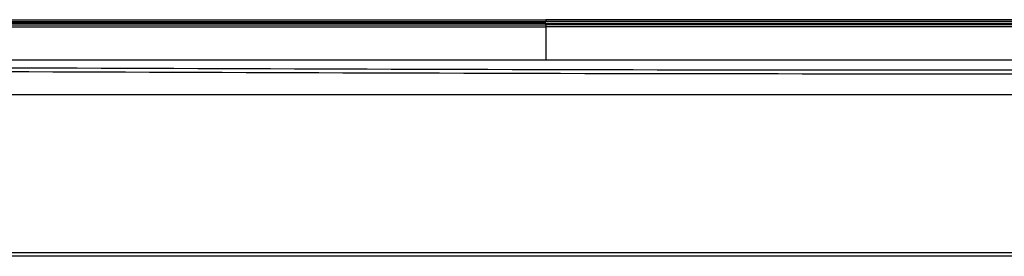
# Model space of a CAD drawing. Units: millimetres. Extents: x 0 to 4075, y 0 to 2906.
# Drawn here: x 883 to 1232, y 1204 to 1289 of the extents above; entities that cross this region are included whole.
import ezdxf

# ---------------------------------------------------------------- set-up
doc = ezdxf.new("R2010")
doc.units = ezdxf.units.MM
doc.layers.add('LG-Product', color=3, linetype='Continuous')

msp = doc.modelspace()

# ---------------------------------------------------------------- linework, layer by layer
at = {"layer": 'LG-Product', "color": 3, "linetype": 'Continuous'}
for p, q in [((580.85, 1287.91), (1069.53, 1287.91)), ((1069.53, 1287.91), (1558.2, 1287.91)), ((1069.54, 1286.78), (1069.54, 1287.21)), ((1186.26, 1270.72), (1502.26, 1270.72)), ((1502.26, 1269.25), (1186.26, 1269.25)), ((1502.26, 1261.81), (637.26, 1261.81)), ((836.26, 1205.82), (1497.76, 1205.82)), ((1498.38, 1204.5), (641.38, 1204.5))]:
    msp.add_line(p, q, dxfattribs=at)
for points, degree in [([(580.85, 1288.56), (743.75, 1288.56), (906.64, 1288.56), (1069.53, 1288.56)], 3), ([(581.36, 1286.06), (744.08, 1286.06), (906.81, 1286.06), (1069.54, 1286.06)], 3), ([(581.71, 1287.93), (744.32, 1287.93), (906.93, 1287.93), (1069.54, 1287.93)], 3), ([(581.79, 1287.85), (744.38, 1287.85), (906.96, 1287.85), (1069.54, 1287.85)], 3), ([(1558.2, 1288.56), (1395.31, 1288.56), (1232.42, 1288.56), (1069.53, 1288.56)], 3), ([(1557.37, 1287.93), (1394.76, 1287.93), (1232.15, 1287.93), (1069.54, 1287.93)], 3), ([(1069.54, 1287.85), (1069.54, 1287.91)], 1), ([(1557.29, 1287.85), (1394.7, 1287.85), (1232.12, 1287.85), (1069.54, 1287.85)], 3), ([(1069.54, 1286.78), (1069.54, 1286.54), (1069.54, 1286.3), (1069.54, 1286.06)], 3), ([(1557.72, 1286.06), (1395, 1286.06), (1232.27, 1286.06), (1069.54, 1286.06)], 3), ([(575.71, 1274.29), (822.63, 1274.3), (1069.54, 1274.3)], 2), ([(637.26, 1272.02), (820.26, 1272.02), (1003.25, 1270.72), (1186.26, 1270.72)], 3), ([(1069.54, 1274.3), (1563.37, 1274.29)], 1), ([(1186.26, 1269.25), (1003.25, 1269.25), (820.26, 1270.56), (637.26, 1270.56)], 3)]:
    msp.add_open_spline(points, degree=degree, dxfattribs=at)
for points, knots in [([(1069.54, 1287.21), (1053.94, 1287.21), (1038.33, 1287.22), (978.89, 1287.22), (935.05, 1287.22), (869.29, 1287.22), (847.37, 1287.22), (781.61, 1287.22), (737.77, 1287.22), (656.53, 1287.22), (619.13, 1287.22), (581.74, 1287.22)], [0, 0, 0, 0, 0.095956, 0.095956, 0.365579, 0.365579, 0.50039, 0.50039, 0.770013, 0.770013, 1, 1, 1, 1]), ([(581.74, 1286.79), (582.07, 1286.79), (582.4, 1286.79), (584.07, 1286.79), (585.4, 1286.79), (592.07, 1286.79), (597.4, 1286.79), (624.07, 1286.79), (645.4, 1286.79), (709.4, 1286.78), (752.07, 1286.78), (840.54, 1286.78), (886.34, 1286.78), (962.34, 1286.78), (992.53, 1286.78), (1038.33, 1286.78), (1053.94, 1286.78), (1069.54, 1286.78)], [0, 0, 0, 0, 0.00205, 0.00205, 0.01025, 0.01025, 0.04305, 0.04305, 0.174251, 0.174251, 0.436651, 0.436651, 0.718326, 0.718326, 0.904044, 0.904044, 1, 1, 1, 1]), ([(1069.54, 1287.21), (1085.14, 1287.21), (1100.74, 1287.22), (1160.19, 1287.22), (1204.03, 1287.22), (1269.79, 1287.22), (1291.71, 1287.22), (1357.47, 1287.22), (1401.31, 1287.22), (1482.55, 1287.22), (1519.95, 1287.22), (1557.34, 1287.22)], [0, 0, 0, 0, 0.095956, 0.095956, 0.365579, 0.365579, 0.50039, 0.50039, 0.770013, 0.770013, 1, 1, 1, 1]), ([(1557.34, 1286.79), (1557.01, 1286.79), (1556.68, 1286.79), (1555.01, 1286.79), (1553.68, 1286.79), (1547.01, 1286.79), (1541.68, 1286.79), (1515.01, 1286.79), (1493.68, 1286.79), (1429.68, 1286.78), (1387.01, 1286.78), (1298.54, 1286.78), (1252.74, 1286.78), (1176.74, 1286.78), (1146.55, 1286.78), (1100.74, 1286.78), (1085.14, 1286.78), (1069.54, 1286.78)], [0, 0, 0, 0, 0.00205, 0.00205, 0.01025, 0.01025, 0.04305, 0.04305, 0.174251, 0.174251, 0.436651, 0.436651, 0.718326, 0.718326, 0.904044, 0.904044, 1, 1, 1, 1]), ([(1069.54, 1286.06), (1069.54, 1284.87), (1069.54, 1282.49), (1069.54, 1279.52), (1069.54, 1277.43), (1069.54, 1276.24), (1069.54, 1275.34), (1069.54, 1274.86), (1069.54, 1274.62), (1069.54, 1274.5), (1069.54, 1274.4), (1069.54, 1274.32), (1069.54, 1274.3)], [0, 0, 0, 0, 0.258254, 0.516508, 0.645635, 0.710199, 0.774762, 0.839326, 0.871608, 0.903889, 0.968453, 1, 1, 1, 1]), ([(575.71, 1274.29), (595.3, 1274.29), (614.88, 1274.29), (712.79, 1274.3), (791.12, 1274.3), (915.45, 1274.3), (961.46, 1274.3), (1028.16, 1274.3), (1048.85, 1274.3), (1069.54, 1274.3)], [0, 0, 0, 0, 0.118961, 0.118961, 0.594804, 0.594804, 0.874306, 0.874306, 1, 1, 1, 1]), ([(1069.54, 1274.3), (1089.11, 1274.3), (1108.69, 1274.3), (1206.56, 1274.3), (1284.85, 1274.3), (1368.68, 1274.3), (1374.22, 1274.3), (1440.96, 1274.3), (1502.16, 1274.29), (1563.37, 1274.29)], [0, 0, 0, 0, 0.11891, 0.11891, 0.594551, 0.594551, 0.628201, 0.628201, 1, 1, 1, 1])]:
    msp.add_open_spline(points, degree=3, knots=knots, dxfattribs=at)
msp.add_rational_spline([(1069.53, 1288.56), (1069.53, 1287.91), (1069.53, 1287.91)], [0.581943875927, 0.499785530543, 0.500000561325], degree=2, dxfattribs=at)

doc.saveas('drawing.dxf')
